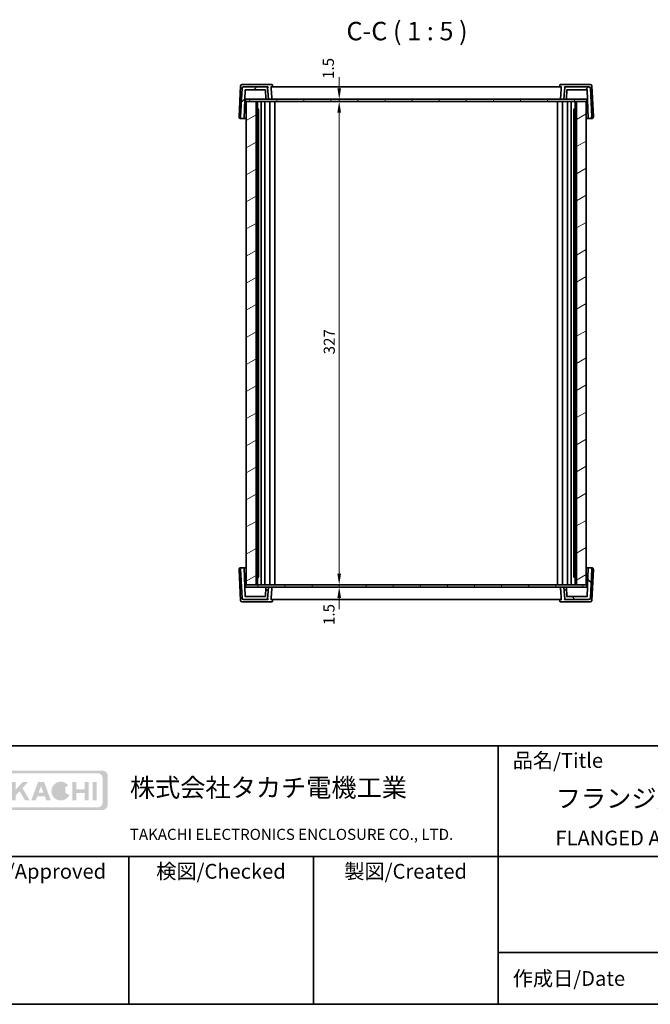
# Model space of a CAD drawing. Units: millimetres. Extents: x 0 to 7469, y 0 to 1405.
# Drawn here: x 2284 to 2711, y 0 to 666 of the extents above; entities that cross this region are included whole.
import ezdxf
from ezdxf.enums import TextEntityAlignment as Align

# ---------------------------------------------------------------- set-up
doc = ezdxf.new("R2010")
doc.units = ezdxf.units.MM
for name, color, linetype, lineweight in [('Border (ISO)', 7, 'Continuous', 35), ('Dimension (ISO)', 7, 'Continuous', 18), ('Symbol (ISO)', 7, 'Continuous', 18), ('Title (ISO)', 7, 'Continuous', 35), ('Visible (ISO)', 7, 'Continuous', 35)]:
    doc.layers.add(name, color=color, linetype=linetype, lineweight=lineweight)
doc.layers.add('Hatch (ISO)', color=1, linetype='Continuous', lineweight=18, true_color=0xff0000)
doc.styles.add('Note Text (TK)', font='MS PGothic.ttf')
doc.styles.add('文字スタイル67', font='arial.ttf')
doc.dimstyles.new('Default - Method 1b (TK)', dxfattribs={"dimscale": 3, "dimtxt": 2.5, "dimasz": 2.5, "dimexe": 1, "dimexo": 1.5, "dimgap": 1, "dimtad": 1, "dimtoh": 1, "dimrnd": 1e-08, "dimdsep": 46, "dimtxsty": 'Note Text (TK)', "dimcen": 0.09, "dimdle": 5, "dimclrd": 100, "dimclre": 100, "dimclrt": 7, "dimadec": 1, "dimazin": 1, "dimtfac": 1, "dimtmove": 0, "dimatfit": 3, "dimfxl": 0, "dimtolj": 1, "dimlwd": -1, "dimlwe": -1, "dimarcsym": 0})

# ---------------------------------------------------------------- blocks, each defined once
blk = doc.blocks.new('図面枠 tk図枠')
at = {"layer": 'Border (ISO)'}
blk.add_line((14.5, 8), (405.5, 8), dxfattribs=at)
blk = doc.blocks.new('表題欄 tk表題欄')
at = {"layer": 'Hatch (ISO)'}
h = blk.add_hatch(color=256, dxfattribs=at)
edge = h.paths.add_edge_path(flags=0)
edge.add_arc((95.58, 236.3), 0.596, 270, 360)
edge.add_line((96.17, 236.3), (96.17, 239.71))
edge.add_arc((95.58, 239.71), 0.596, 0, 90)
edge.add_line((95.58, 240.31), (79.14, 240.31))
edge.add_arc((79.14, 239.71), 0.596, 90, 180)
edge.add_line((78.54, 239.71), (78.54, 236.3))
edge.add_arc((79.14, 236.3), 0.596, 180, 270)
edge.add_line((79.14, 235.7), (95.58, 235.7))
edge = h.paths.add_edge_path()
edge.add_line((77.84, 239.96), (77.84, 236.05))
edge.add_arc((78.54, 236.05), 0.702, 180, 270)
edge.add_line((78.54, 235.35), (96.17, 235.35))
edge.add_arc((96.17, 236.05), 0.702, 270, 360)
edge.add_line((96.87, 236.05), (96.87, 239.96))
edge.add_arc((96.17, 239.96), 0.702, 0, 90)
edge.add_line((96.17, 240.66), (78.54, 240.66))
edge.add_arc((78.54, 239.96), 0.702, 90, 180)
for points in [[(85.68, 236.66), (84.94, 237.89), (84.42, 237.32), (84.42, 236.66), (83.9, 236.66), (83.9, 239.15), (84.42, 239.15), (84.42, 238.1), (85.39, 239.15), (86.11, 239.15), (85.32, 238.3), (86.3, 236.66)], [(92.09, 239.15), (92.09, 236.66), (92.61, 236.66), (92.61, 237.66), (93.77, 237.66), (93.77, 236.66), (94.29, 236.66), (94.29, 239.15), (93.77, 239.15), (93.77, 238.15), (92.61, 238.15), (92.61, 239.15)], [(94.84, 239.15), (94.84, 236.66), (95.36, 236.66), (95.36, 239.15)]]:
    blk.add_hatch(color=256, dxfattribs=at).paths.add_polyline_path(points)
h = blk.add_hatch(color=256, dxfattribs=at)
h.paths.add_polyline_path([(87.53, 237.71), (88.16, 237.71), (87.85, 238.58)], flags=0)
h.paths.add_polyline_path([(87.14, 236.66), (87.34, 237.2), (88.35, 237.2), (88.55, 236.66), (89.17, 236.66), (88.25, 239.15), (87.44, 239.15), (86.52, 236.66)])
h = blk.add_hatch(color=256, dxfattribs=at)
edge = h.paths.add_edge_path()
edge.add_arc((90.52, 237.9), 1.27, 38.5505, 336.582)
edge.add_line((91.69, 237.4), (91.17, 237.62))
edge.add_ellipse((90.52, 237.9), major_axis=(0, -0.8), ratio=0.867347, start_angle=124.651, end_angle=429.4109, ccw=False)
edge.add_line((91.09, 238.36), (91.52, 238.7))
at = {"layer": 'Title (ISO)'}
for p, q in [((74.71, 244.05), (255.71, 244.05)), ((149.71, 244.05), (149.71, 209.05)), ((74.71, 229.05), (230.71, 229.05)), ((99.71, 229.05), (99.71, 209.05)), ((124.71, 229.05), (124.71, 209.05)), ((149.71, 216.05), (230.71, 216.05)), ((255.71, 209.05), (74.71, 209.05))]:
    blk.add_line(p, q, dxfattribs=at)
at = {"layer": 'Title (ISO)', "color": 1, "true_color": 0xff0000, "char_height": 2, "line_spacing_factor": 1.5, "style": 'Note Text (TK)'}
for s, insert, attachment_point in [('\\fＭＳ Ｐゴシック|b0|i0;\\H2.0000;品名/Title', (151.71, 242.05), 4), ('\\fＭＳ Ｐゴシック|b0|i0;\\H2.0000;承認/Approved', (87.21, 227.05), 5), ('\\fＭＳ Ｐゴシック|b0|i0;\\H2.0000;検図/Checked', (112.21, 227.05), 5), ('\\fＭＳ Ｐゴシック|b0|i0;\\H2.0000;製図/Created', (137.21, 227.05), 5), ('\\fＭＳ Ｐゴシック|b0|i0;\\H2.0000;作成日/Date', (151.71, 212.55), 4)]:
    blk.add_mtext(s, dxfattribs=dict(at, insert=insert, attachment_point=attachment_point))
at = {"layer": 'Title (ISO)', "color": 7, "attachment_point": 4, "line_spacing_factor": 1.5, "style": 'Note Text (TK)'}
for s, insert, char_height in [('株式会社タカチ電機工業', (99.87, 238.05), 2.5), ('\\fArial|b0|i0;\\H1.4986;TAKACHI ELECTRONICS ENCLOSURE CO., LTD.', (99.87, 232.05), 1.4986)]:
    blk.add_mtext(s, dxfattribs=dict(at, insert=insert, char_height=char_height))
at = {"layer": 'Title (ISO)', "color": 7}
for tag, p, height, style in [('<品名>_001', (157.52, 235.67), 2.5, 'Note Text (TK)'), ('<Title>_001', (157.48, 230.55), 2, '文字スタイル67'), ('<尺度>_001', (240.38, 222.3), 2.5, 'Note Text (TK)'), ('<ページ_No.>_001', (238.02, 213.3), 2.5, 'Note Text (TK)'), ('<総ページ数>_001', (246.74, 213.32), 2.5, 'Note Text (TK)'), ('作成日_001', (175.62, 211.28), 2.5, 'Note Text (TK)')]:
    blk.add_attdef(tag, p, '', height=height, dxfattribs=dict(at, style=style))
at = {"layer": 'Title (ISO)', "color": 7, "style": 'Note Text (TK)'}
blk.add_attdef('<承認>', text='', height=2.5, dxfattribs=at).set_placement((87.21, 217.05), align=Align.MIDDLE_CENTER)
blk = doc.blocks.new('*D41')
at = {"layer": 'Defpoints', "color": 0, "transparency": 16777216}
for p in [(2500.15, 612.31), (2500.15, 610.81), (2500.52, 612.31)]:
    blk.add_point(p, dxfattribs=at)
at = {"layer": 'Dimension (ISO)', "color": 100, "transparency": 16777216}
for p, q in [((2500.52, 619.81), (2500.52, 627.31)), ((2500.52, 610.81), (2500.52, 612.31)), ((2500.52, 603.31), (2500.52, 595.81))]:
    blk.add_line(p, q, dxfattribs=at)
for points in [[(2499.27, 619.81), (2501.77, 619.81), (2500.52, 612.31)], [(2499.27, 603.31), (2501.77, 603.31), (2500.52, 610.81)]]:
    blk.add_solid(points, dxfattribs=at)
at = {"layer": 'Dimension (ISO)', "color": 7, "transparency": 16777216, "insert": (2493.17, 626.09), "char_height": 7.5, "attachment_point": 4, "rotation": 90, "style": 'Note Text (TK)'}
blk.add_mtext('\\A1;1.5', dxfattribs=at)
blk = doc.blocks.new('*D42')
at = {"layer": 'Defpoints', "color": 0, "transparency": 16777216}
for p in [(2500.52, 610.81), (2500.52, 283.81), (2500.52, 283.81)]:
    blk.add_point(p, dxfattribs=at)
at = {"layer": 'Dimension (ISO)', "color": 100, "transparency": 16777216}
blk.add_line((2500.52, 603.31), (2500.52, 291.31), dxfattribs=at)
for points in [[(2499.27, 603.31), (2501.77, 603.31), (2500.52, 610.81)], [(2499.27, 291.31), (2501.77, 291.31), (2500.52, 283.81)]]:
    blk.add_solid(points, dxfattribs=at)
at = {"layer": 'Dimension (ISO)', "color": 7, "transparency": 16777216, "insert": (2493.77, 439.75), "char_height": 7.5, "attachment_point": 4, "rotation": 90, "style": 'Note Text (TK)'}
blk.add_mtext('\\A1;327', dxfattribs=at)
blk = doc.blocks.new('*D43')
at = {"layer": 'Defpoints', "color": 0, "transparency": 16777216}
for p in [(2500.52, 283.81), (2500.52, 282.31), (2500.52, 282.31)]:
    blk.add_point(p, dxfattribs=at)
at = {"layer": 'Dimension (ISO)', "color": 100, "transparency": 16777216}
for p, q in [((2500.52, 291.31), (2500.52, 298.81)), ((2500.52, 283.81), (2500.52, 282.31)), ((2500.52, 274.81), (2500.52, 267.31))]:
    blk.add_line(p, q, dxfattribs=at)
for points in [[(2499.27, 291.31), (2501.77, 291.31), (2500.52, 283.81)], [(2499.27, 274.81), (2501.77, 274.81), (2500.52, 282.31)]]:
    blk.add_solid(points, dxfattribs=at)
at = {"layer": 'Dimension (ISO)', "color": 7, "transparency": 16777216, "insert": (2493.59, 256.63), "char_height": 7.5, "attachment_point": 4, "rotation": 90, "style": 'Note Text (TK)'}
blk.add_mtext('\\A1;1.5', dxfattribs=at)

msp = doc.modelspace()

# ---------------------------------------------------------------- hatches: boundary and pattern name
at = {"layer": 'Hatch (ISO)'}
h = msp.add_hatch(dxfattribs=at)
h.set_pattern_fill('ANSI31', color=256, scale=127, style=0)
h.set_pattern_definition([(45, (1110.5, -40), (-11.22532, 11.22532), [])])
edge = h.paths.add_edge_path()
edge.add_ellipse((2451.4336, 620.3134), major_axis=(0.4981, 0.0436), ratio=1, start_angle=0, end_angle=85)
edge.add_line((2451.4336, 620.8134), (2435.7111, 620.8134))
edge.add_ellipse((2435.7111, 619.8134), major_axis=(0, 1), ratio=1, start_angle=0, end_angle=87)
edge.add_line((2434.7125, 619.8658), (2433.6906, 600.3658))
edge.add_ellipse((2434.6892, 600.3134), major_axis=(-0.9986, 0.0523), ratio=1, start_angle=0, end_angle=93)
edge.add_line((2434.6892, 599.3134), (2436.1521, 599.3134))
edge.add_line((2436.1521, 599.3134), (2436.8263, 618.6204))
edge.add_ellipse((2437.0262, 618.6134), major_axis=(-0.1999, 0.007), ratio=1, start_angle=272, end_angle=360, ccw=False)
edge.add_line((2437.0262, 618.8134), (2450.4423, 618.8134))
edge.add_ellipse((2450.4423, 618.6134), major_axis=(0, 0.2), ratio=1, start_angle=272, end_angle=360, ccw=False)
edge.add_line((2450.6422, 618.6204), (2450.8557, 612.5065))
edge.add_ellipse((2451.0555, 612.5134), major_axis=(-0.1999, -0.007), ratio=1, start_angle=0, end_angle=88)
edge.add_line((2451.0555, 612.3134), (2452.6354, 612.3134))
edge.add_line((2452.6354, 612.3134), (2451.9317, 620.357))
edge = h.paths.add_edge_path()
edge.add_ellipse((2669.5597, 619.8134), major_axis=(0.9986, 0.0523), ratio=1, start_angle=0, end_angle=87)
edge.add_line((2669.5597, 620.8134), (2653.8372, 620.8134))
edge.add_ellipse((2653.8372, 620.3134), major_axis=(0, 0.5), ratio=1, start_angle=0, end_angle=85)
edge.add_line((2653.3391, 620.357), (2652.6354, 612.3134))
edge.add_line((2652.6354, 612.3134), (2654.2153, 612.3134))
edge.add_ellipse((2654.2153, 612.5134), major_axis=(0, -0.2), ratio=1, start_angle=0, end_angle=88)
edge.add_line((2654.4152, 612.5065), (2654.6287, 618.6204))
edge.add_ellipse((2654.8286, 618.6134), major_axis=(-0.1999, 0.007), ratio=1, start_angle=272, end_angle=360, ccw=False)
edge.add_line((2654.8286, 618.8134), (2668.2447, 618.8134))
edge.add_ellipse((2668.2447, 618.6134), major_axis=(0, 0.2), ratio=1, start_angle=272, end_angle=360, ccw=False)
edge.add_line((2668.4445, 618.6204), (2669.1188, 599.3134))
edge.add_line((2669.1188, 599.3134), (2670.5816, 599.3134))
edge.add_ellipse((2670.5816, 600.3134), major_axis=(0, -1), ratio=1, start_angle=0, end_angle=93)
edge.add_line((2671.5803, 600.3658), (2670.5583, 619.8658))
h = msp.add_hatch(dxfattribs=at)
h.set_pattern_fill('ANSI31', color=256, scale=127, angle=14.9999778, style=0)
h.set_pattern_definition([(60, (1110.5, -40), (-13.74815, 7.9375), [])])
h.paths.add_polyline_path([(2437.0854, 612.3134), (2437.0854, 610.8134), (2437.6354, 610.8134), (2444.189, 610.8134), (2661.0818, 610.8134), (2667.6354, 610.8134), (2668.1854, 610.8134), (2668.1854, 612.3134), (2654.2153, 612.3134), (2652.6354, 612.3134), (2452.6354, 612.3134), (2451.0555, 612.3134)])
h = msp.add_hatch(dxfattribs=at)
h.set_pattern_fill('ANSI31', color=256, scale=127, angle=-14.9999778, style=0)
h.set_pattern_definition([(30, (1110.5, -40), (-7.9375, 13.74815), [])])
h.paths.add_polyline_path([(2444.189, 610.8134), (2437.6354, 610.8134), (2437.6354, 283.8134), (2444.189, 283.8134)])
h.paths.add_polyline_path([(2667.6354, 283.8134), (2667.6354, 610.8134), (2661.0818, 610.8134), (2661.0818, 283.8134)])
h = msp.add_hatch(dxfattribs=at)
h.set_pattern_fill('ANSI31', color=256, scale=127, angle=90.0002105, style=0)
h.set_pattern_definition([(135.0002, (1110.5, -40), (-11.22528, -11.22536), [])])
edge = h.paths.add_edge_path()
edge.add_ellipse((2653.8372, 274.3134), major_axis=(-0.4981, -0.0436), ratio=1, start_angle=0, end_angle=85)
edge.add_line((2653.8372, 273.8134), (2669.5597, 273.8134))
edge.add_ellipse((2669.5597, 274.8134), major_axis=(0, -1), ratio=1, start_angle=0, end_angle=87)
edge.add_line((2670.5583, 274.7611), (2671.5803, 294.2611))
edge.add_ellipse((2670.5816, 294.3134), major_axis=(0.9986, -0.0523), ratio=1, start_angle=0, end_angle=93)
edge.add_line((2670.5816, 295.3134), (2669.1188, 295.3134))
edge.add_line((2669.1188, 295.3134), (2668.4445, 276.0065))
edge.add_ellipse((2668.2447, 276.0134), major_axis=(0.1999, -0.007), ratio=1, start_angle=272, end_angle=360, ccw=False)
edge.add_line((2668.2447, 275.8134), (2654.8286, 275.8134))
edge.add_ellipse((2654.8286, 276.0134), major_axis=(0, -0.2), ratio=1, start_angle=272, end_angle=360, ccw=False)
edge.add_line((2654.6287, 276.0065), (2654.4152, 282.1204))
edge.add_ellipse((2654.2153, 282.1134), major_axis=(0.1999, 0.007), ratio=1, start_angle=0, end_angle=88)
edge.add_line((2654.2153, 282.3134), (2652.6354, 282.3134))
edge.add_line((2652.6354, 282.3134), (2653.3391, 274.2699))
edge = h.paths.add_edge_path()
edge.add_ellipse((2435.7111, 274.8134), major_axis=(-0.9986, -0.0523), ratio=1, start_angle=0, end_angle=87)
edge.add_line((2435.7111, 273.8134), (2451.4336, 273.8134))
edge.add_ellipse((2451.4336, 274.3134), major_axis=(0, -0.5), ratio=1, start_angle=0, end_angle=85)
edge.add_line((2451.9317, 274.2699), (2452.6354, 282.3134))
edge.add_line((2452.6354, 282.3134), (2451.0555, 282.3134))
edge.add_ellipse((2451.0555, 282.1134), major_axis=(0, 0.2), ratio=1, start_angle=0, end_angle=88)
edge.add_line((2450.8557, 282.1204), (2450.6422, 276.0065))
edge.add_ellipse((2450.4423, 276.0134), major_axis=(0.1999, -0.007), ratio=1, start_angle=272, end_angle=360, ccw=False)
edge.add_line((2450.4423, 275.8134), (2437.0262, 275.8134))
edge.add_ellipse((2437.0262, 276.0134), major_axis=(0, -0.2), ratio=1, start_angle=272, end_angle=360, ccw=False)
edge.add_line((2436.8263, 276.0065), (2436.1521, 295.3134))
edge.add_line((2436.1521, 295.3134), (2434.6892, 295.3134))
edge.add_ellipse((2434.6892, 294.3134), major_axis=(0, 1), ratio=1, start_angle=0, end_angle=93)
edge.add_line((2433.6906, 294.2611), (2434.7125, 274.7611))
h = msp.add_hatch(dxfattribs=at)
h.set_pattern_fill('ANSI31', color=256, scale=127, angle=75.0001754, style=0)
h.set_pattern_definition([(120.0002, (1110.5, -40), (-13.74813, -7.93754), [])])
h.paths.add_polyline_path([(2668.1854, 282.3134), (2668.1854, 283.8134), (2667.6354, 283.8134), (2661.0818, 283.8134), (2444.189, 283.8134), (2437.6354, 283.8134), (2437.0854, 283.8134), (2437.0854, 282.3134), (2451.0555, 282.3134), (2452.6354, 282.3134), (2652.6354, 282.3134), (2654.2153, 282.3134)])

# ---------------------------------------------------------------- linework, layer by layer
at = {"layer": 'Visible (ISO)'}
for p, q in [((2433.7911, 621.3658), (2432.6906, 600.3658)), ((2434.7125, 619.8658), (2433.6906, 600.3658)), ((2436.0927, 622.3134), (2434.7898, 622.3134)), ((2451.4336, 620.8134), (2435.7111, 620.8134)), ((2451.7571, 622.3134), (2436.0927, 622.3134)), ((2451.8346, 620.8134), (2451.4336, 620.8134)), ((2454.8275, 622.3134), (2451.7571, 622.3134)), ((2452.6354, 612.3134), (2451.9317, 620.357)), ((2650.7879, 620.8134), (2454.4829, 620.8134)), ((2455.3666, 621.8179), (2455.4608, 620.8134)), ((2649.9043, 621.8179), (2649.81, 620.8134)), ((2653.5137, 622.3134), (2650.4433, 622.3134)), ((2653.3391, 620.357), (2652.6354, 612.3134)), ((2653.8372, 620.8134), (2653.4362, 620.8134)), ((2669.1781, 622.3134), (2653.5137, 622.3134)), ((2669.5597, 620.8134), (2653.8372, 620.8134)), ((2670.4811, 622.3134), (2669.1781, 622.3134)), ((2671.5803, 600.3658), (2670.5583, 619.8658)), ((2672.5803, 600.3658), (2671.4797, 621.3658)), ((2436.1521, 599.3134), (2436.8263, 618.6204)), ((2437.0262, 618.8134), (2450.4423, 618.8134)), ((2450.6422, 618.6204), (2450.8557, 612.5065)), ((2654.4152, 612.5065), (2654.6287, 618.6204)), ((2654.8286, 618.8134), (2668.2447, 618.8134)), ((2668.4445, 618.6204), (2669.1188, 599.3134)), ((2436.606, 612.3134), (2436.8127, 612.3134)), ((2436.8127, 612.3134), (2437.0854, 612.3134)), ((2437.0854, 612.3134), (2437.0854, 610.8134)), ((2668.1854, 612.3134), (2437.0854, 612.3134)), ((2437.0854, 610.8134), (2668.1854, 610.8134)), ((2444.189, 610.8134), (2437.6354, 610.8134)), ((2437.6354, 610.8134), (2437.6354, 283.8134)), ((2444.189, 283.8134), (2444.189, 610.8134)), ((2445.1354, 610.8134), (2445.1354, 283.8134)), ((2447.6854, 610.8134), (2447.6854, 283.8134)), ((2447.6854, 610.8134), (2447.6854, 283.8134)), ((2450.1854, 610.8134), (2450.1854, 283.8134)), ((2451.0555, 612.3134), (2452.6354, 612.3134)), ((2453.5854, 610.8134), (2453.5854, 283.8134)), ((2456.8854, 610.8134), (2456.8854, 283.8134)), ((2648.3854, 610.8134), (2648.3854, 283.8134)), ((2651.6854, 610.8134), (2651.6854, 283.8134)), ((2652.6354, 612.3134), (2654.2153, 612.3134)), ((2655.0854, 610.8134), (2655.0854, 283.8134)), ((2657.5854, 610.8134), (2657.5854, 283.8134)), ((2657.5854, 610.8134), (2657.5854, 283.8134)), ((2660.1354, 610.8134), (2660.1354, 283.8134)), ((2667.6354, 610.8134), (2661.0818, 610.8134)), ((2661.0818, 610.8134), (2661.0818, 283.8134)), ((2667.6354, 283.8134), (2667.6354, 610.8134)), ((2668.1854, 612.3134), (2668.4582, 612.3134)), ((2668.1854, 610.8134), (2668.1854, 612.3134)), ((2668.4582, 612.3134), (2668.6648, 612.3134)), ((2445.1354, 605.6042), (2446.0675, 605.6042)), ((2445.6447, 605.1134), (2445.1354, 605.1134)), ((2445.6447, 605.1134), (2445.9259, 605.3947)), ((2445.9259, 605.4063), (2445.9259, 289.2206)), ((2659.2033, 605.6042), (2660.1354, 605.6042)), ((2659.3449, 605.4063), (2659.3449, 289.2206)), ((2659.6262, 605.1134), (2659.3449, 605.3947)), ((2660.1354, 605.1134), (2659.6262, 605.1134)), ((2433.6892, 599.3134), (2434.6892, 599.3134)), ((2434.6892, 599.3134), (2436.1521, 599.3134)), ((2436.1521, 599.3134), (2437.6354, 599.3134)), ((2667.6354, 599.3134), (2669.1188, 599.3134)), ((2669.1188, 599.3134), (2670.5816, 599.3134)), ((2670.5816, 599.3134), (2671.5816, 599.3134)), ((2432.6906, 294.2611), (2433.7911, 273.2611)), ((2434.6892, 295.3134), (2433.6892, 295.3134)), ((2433.6906, 294.2611), (2434.7125, 274.7611)), ((2436.1521, 295.3134), (2434.6892, 295.3134)), ((2436.8263, 276.0065), (2436.1521, 295.3134)), ((2437.6354, 295.3134), (2436.1521, 295.3134)), ((2669.1188, 295.3134), (2667.6354, 295.3134)), ((2669.1188, 295.3134), (2668.4445, 276.0065)), ((2670.5816, 295.3134), (2669.1188, 295.3134)), ((2670.5583, 274.7611), (2671.5803, 294.2611)), ((2671.5816, 295.3134), (2670.5816, 295.3134)), ((2671.4797, 273.2611), (2672.5803, 294.2611)), ((2445.1354, 289.5134), (2445.6447, 289.5134)), ((2446.0675, 289.0227), (2445.1354, 289.0227)), ((2445.6447, 289.5134), (2445.9259, 289.2322)), ((2660.1354, 289.0227), (2659.2033, 289.0227)), ((2659.6262, 289.5134), (2659.3449, 289.2322)), ((2659.6262, 289.5134), (2660.1354, 289.5134)), ((2436.8127, 282.3134), (2436.606, 282.3134)), ((2437.0854, 282.3134), (2436.8127, 282.3134)), ((2668.1854, 283.8134), (2437.0854, 283.8134)), ((2437.0854, 283.8134), (2437.0854, 282.3134)), ((2437.0854, 282.3134), (2668.1854, 282.3134)), ((2437.6354, 283.8134), (2444.189, 283.8134)), ((2450.8557, 282.1204), (2450.6422, 276.0065)), ((2452.6354, 282.3134), (2451.0555, 282.3134)), ((2451.9317, 274.2699), (2452.6354, 282.3134)), ((2654.2153, 282.3134), (2652.6354, 282.3134)), ((2652.6354, 282.3134), (2653.3391, 274.2699)), ((2654.6287, 276.0065), (2654.4152, 282.1204)), ((2661.0818, 283.8134), (2667.6354, 283.8134)), ((2668.1854, 282.3134), (2668.1854, 283.8134)), ((2668.4582, 282.3134), (2668.1854, 282.3134)), ((2668.6648, 282.3134), (2668.4582, 282.3134)), ((2435.7111, 273.8134), (2451.4336, 273.8134)), ((2450.4423, 275.8134), (2437.0262, 275.8134)), ((2451.4336, 273.8134), (2451.8346, 273.8134)), ((2454.4829, 273.8134), (2650.7879, 273.8134)), ((2455.3666, 272.8089), (2455.4608, 273.8134)), ((2649.9043, 272.8089), (2649.81, 273.8134)), ((2653.4362, 273.8134), (2653.8372, 273.8134)), ((2653.8372, 273.8134), (2669.5597, 273.8134)), ((2668.2447, 275.8134), (2654.8286, 275.8134)), ((2434.7898, 272.3134), (2436.0927, 272.3134)), ((2436.0927, 272.3134), (2451.7571, 272.3134)), ((2451.7571, 272.3134), (2454.8275, 272.3134)), ((2650.4433, 272.3134), (2653.5137, 272.3134)), ((2653.5137, 272.3134), (2669.1781, 272.3134)), ((2669.1781, 272.3134), (2670.4811, 272.3134))]:
    msp.add_line(p, q, dxfattribs=at)
for centre, radius, start, end in [((2434.7898, 621.3134), 1, 90, 177), ((2435.7111, 619.8134), 1, 90, 177), ((2451.4336, 620.3134), 0.5, 5, 90), ((2653.8372, 620.3134), 0.5, 90, 175), ((2669.5597, 619.8134), 1, 3, 90), ((2670.4811, 621.3134), 1, 3, 90), ((2437.0262, 618.6134), 0.2, 90, 178), ((2450.4423, 618.6134), 0.2, 2, 90), ((2654.8286, 618.6134), 0.2, 90, 178), ((2668.2447, 618.6134), 0.2, 2, 90), ((2451.0555, 612.5134), 0.2, 182, 270), ((2654.2153, 612.5134), 0.2, 270, 358), ((2433.6892, 600.3134), 1, 177, 270), ((2434.6892, 600.3134), 1, 177, 270), ((2670.5816, 600.3134), 1, 270, 3), ((2671.5816, 600.3134), 1, 270, 3), ((2433.6892, 294.3134), 1, 90, 183), ((2434.6892, 294.3134), 1, 90, 183), ((2670.5816, 294.3134), 1, 357, 90), ((2671.5816, 294.3134), 1, 357, 90), ((2451.0555, 282.1134), 0.2, 90, 178), ((2654.2153, 282.1134), 0.2, 2, 90), ((2434.7898, 273.3134), 1, 183, 270), ((2435.7111, 274.8134), 1, 183, 270), ((2437.0262, 276.0134), 0.2, 182, 270), ((2450.4423, 276.0134), 0.2, 270, 358), ((2451.4336, 274.3134), 0.5, 270, 355), ((2653.8372, 274.3134), 0.5, 185, 270), ((2654.8286, 276.0134), 0.2, 182, 270), ((2668.2447, 276.0134), 0.2, 270, 358), ((2669.5597, 274.8134), 1, 270, 357), ((2670.4811, 273.3134), 1, 270, 357)]:
    msp.add_arc(centre, radius, start, end, dxfattribs=at)
for points, degree in [([(2451.8402, 620.8134), (2451.8383, 620.8134), (2451.8364, 620.8134), (2451.8346, 620.8134)], 3), ([(2454.41, 620.357), (2454.692, 616.3237), (2454.974, 612.3134)], 2), ([(2650.2968, 612.3134), (2650.5788, 616.3237), (2650.8608, 620.357)], 2), ([(2653.4362, 620.8134), (2653.4344, 620.8134), (2653.4325, 620.8134), (2653.4306, 620.8134)], 3), ([(2454.974, 282.3134), (2454.692, 278.3032), (2454.41, 274.2699)], 2), ([(2650.8608, 274.2699), (2650.5788, 278.3032), (2650.2968, 282.3134)], 2), ([(2451.8346, 273.8134), (2451.8364, 273.8134), (2451.8383, 273.8135), (2451.8402, 273.8135)], 3), ([(2653.4306, 273.8135), (2653.4325, 273.8135), (2653.4344, 273.8134), (2653.4362, 273.8134)], 3)]:
    msp.add_open_spline(points, degree=degree, dxfattribs=at)
for points, knots in [([(2451.8402, 620.8134), (2451.8898, 620.8129), (2451.9383, 620.805), (2452.0396, 620.7746), (2452.0897, 620.7499), (2452.1929, 620.6805), (2452.2413, 620.6318), (2452.3271, 620.5115), (2452.3582, 620.4362), (2452.3721, 620.3591), (2452.3723, 620.3581), (2452.3725, 620.357)], [-0.0882527108, -0.0882527108, -0.0882527108, -0.0882527108, -0.0732125218, -0.0732125218, -0.0552356051, -0.0552356051, -0.0311661937, -0.0311661937, 0, 0, 0.0004296042, 0.0004296042, 0.0004296042, 0.0004296042]), ([(2454.41, 620.357), (2454.4064, 620.4095), (2454.4045, 620.4635), (2454.4055, 620.5749), (2454.4096, 620.6304), (2454.4224, 620.7178), (2454.4321, 620.7552), (2454.4557, 620.8023), (2454.4692, 620.8134), (2454.4829, 620.8134)], [0.0033724878, 0.0033724878, 0.0033724878, 0.0033724878, 0.0188902442, 0.0188902442, 0.0377804884, 0.0377804884, 0.0569232534, 0.0569232534, 0.0750573334, 0.0750573334, 0.0750573334, 0.0750573334]), ([(2454.8275, 622.3134), (2454.8475, 622.3134), (2454.8673, 622.3123), (2454.906, 622.308), (2454.9249, 622.3048), (2454.9613, 622.2968), (2454.9788, 622.292), (2455.0121, 622.2811), (2455.0279, 622.275), (2455.0578, 622.262), (2455.072, 622.2551), (2455.0852, 622.2479)], [0, 0, 0, 0, 0.00152400709, 0.00152400709, 0.00304801418, 0.00304801418, 0.00457202127, 0.00457202127, 0.00609602836, 0.00609602836, 0.00762003546, 0.00762003546, 0.00762003546, 0.00762003546]), ([(2455.0852, 622.2479), (2455.1202, 622.2291), (2455.1547, 622.2053), (2455.217, 622.1502), (2455.2447, 622.119), (2455.2907, 622.0543), (2455.3089, 622.021), (2455.3368, 621.9569), (2455.3465, 621.9261), (2455.3603, 621.8688), (2455.3643, 621.8423), (2455.3666, 621.8179)], [-0.0823710027, -0.0823710027, -0.0823710027, -0.0823710027, -0.0796215265, -0.0796215265, -0.0768720503, -0.0768720503, -0.0741225742, -0.0741225742, -0.071373098, -0.071373098, -0.0686236218, -0.0686236218, -0.0686236218, -0.0686236218]), ([(2649.9043, 621.8179), (2649.9066, 621.8423), (2649.9106, 621.8688), (2649.9243, 621.9261), (2649.934, 621.9569), (2649.9619, 622.021), (2649.9801, 622.0543), (2650.0261, 622.119), (2650.0539, 622.1502), (2650.1162, 622.2053), (2650.1506, 622.2291), (2650.1856, 622.2479)], [-0.0137473808, -0.0137473808, -0.0137473808, -0.0137473808, -0.0109979047, -0.0109979047, -0.0082484285, -0.0082484285, -0.0054989523, -0.0054989523, -0.0027494762, -0.0027494762, 0, 0, 0, 0]), ([(2650.1856, 622.2479), (2650.1989, 622.2551), (2650.213, 622.262), (2650.2429, 622.275), (2650.2588, 622.2811), (2650.2921, 622.292), (2650.3095, 622.2968), (2650.3459, 622.3048), (2650.3648, 622.308), (2650.4035, 622.3123), (2650.4233, 622.3134), (2650.4433, 622.3134)], [0, 0, 0, 0, 0.00152400709, 0.00152400709, 0.00304801418, 0.00304801418, 0.00457202127, 0.00457202127, 0.00609602837, 0.00609602837, 0.00762003546, 0.00762003546, 0.00762003546, 0.00762003546]), ([(2650.7879, 620.8134), (2650.8016, 620.8134), (2650.8152, 620.8023), (2650.8387, 620.7552), (2650.8484, 620.7178), (2650.8613, 620.6304), (2650.8653, 620.5749), (2650.8663, 620.4635), (2650.8645, 620.4095), (2650.8608, 620.357)], [0.2308838849, 0.2308838849, 0.2308838849, 0.2308838849, 0.2490179649, 0.2490179649, 0.2681607299, 0.2681607299, 0.2870509741, 0.2870509741, 0.3025687305, 0.3025687305, 0.3025687305, 0.3025687305]), ([(2652.8984, 620.357), (2652.8986, 620.3581), (2652.8987, 620.3591), (2652.9097, 620.42), (2652.9312, 620.4793), (2652.9939, 620.5873), (2653.0342, 620.6372), (2653.1274, 620.7171), (2653.1778, 620.7492), (2653.2803, 620.7916), (2653.3293, 620.8048), (2653.3972, 620.8122), (2653.4139, 620.8132), (2653.4306, 620.8134)], [-0.0878050667, -0.0878050667, -0.0878050667, -0.0878050667, -0.0873792643, -0.0873792643, -0.0630690681, -0.0630690681, -0.0401110229, -0.0401110229, -0.0205755416, -0.0205755416, -0.0050180856, -0.0050180856, 0, 0, 0, 0]), ([(2452.3725, 274.2699), (2452.3723, 274.2688), (2452.3721, 274.2678), (2452.3611, 274.2069), (2452.3396, 274.1476), (2452.277, 274.0395), (2452.2366, 273.9897), (2452.1434, 273.9098), (2452.0931, 273.8777), (2451.9906, 273.8353), (2451.9415, 273.8221), (2451.8736, 273.8147), (2451.8569, 273.8137), (2451.8402, 273.8135)], [-0.0878050667, -0.0878050667, -0.0878050667, -0.0878050667, -0.0873792643, -0.0873792643, -0.0630690681, -0.0630690681, -0.0401110229, -0.0401110229, -0.0205755416, -0.0205755416, -0.0050180856, -0.0050180856, 0, 0, 0, 0]), ([(2454.4829, 273.8134), (2454.4692, 273.8135), (2454.4557, 273.8246), (2454.4321, 273.8717), (2454.4224, 273.9091), (2454.4096, 273.9965), (2454.4055, 274.052), (2454.4045, 274.1633), (2454.4064, 274.2174), (2454.41, 274.2699)], [0.2308838849, 0.2308838849, 0.2308838849, 0.2308838849, 0.2490179649, 0.2490179649, 0.2681607299, 0.2681607299, 0.2870509741, 0.2870509741, 0.3025687305, 0.3025687305, 0.3025687305, 0.3025687305]), ([(2650.8608, 274.2699), (2650.8645, 274.2174), (2650.8663, 274.1633), (2650.8653, 274.052), (2650.8613, 273.9965), (2650.8484, 273.9091), (2650.8387, 273.8717), (2650.8152, 273.8246), (2650.8016, 273.8135), (2650.7879, 273.8134)], [0.0033724878, 0.0033724878, 0.0033724878, 0.0033724878, 0.0188902442, 0.0188902442, 0.0377804884, 0.0377804884, 0.0569232534, 0.0569232534, 0.0750573334, 0.0750573334, 0.0750573334, 0.0750573334]), ([(2653.4306, 273.8135), (2653.381, 273.814), (2653.3325, 273.8219), (2653.2313, 273.8523), (2653.1811, 273.877), (2653.0779, 273.9464), (2653.0296, 273.9951), (2652.9437, 274.1153), (2652.9126, 274.1907), (2652.8987, 274.2678), (2652.8986, 274.2688), (2652.8984, 274.2699)], [-0.0882527108, -0.0882527108, -0.0882527108, -0.0882527108, -0.0732125218, -0.0732125218, -0.0552356051, -0.0552356051, -0.0311661937, -0.0311661937, 0, 0, 0.0004296042, 0.0004296042, 0.0004296042, 0.0004296042]), ([(2455.0852, 272.379), (2455.072, 272.3718), (2455.0578, 272.3649), (2455.0279, 272.3519), (2455.0121, 272.3458), (2454.9788, 272.3349), (2454.9613, 272.33), (2454.9249, 272.322), (2454.906, 272.3189), (2454.8673, 272.3146), (2454.8475, 272.3134), (2454.8275, 272.3134)], [0, 0, 0, 0, 0.00152400709, 0.00152400709, 0.00304801418, 0.00304801418, 0.00457202127, 0.00457202127, 0.00609602837, 0.00609602837, 0.00762003546, 0.00762003546, 0.00762003546, 0.00762003546]), ([(2455.3666, 272.8089), (2455.3643, 272.7846), (2455.3603, 272.7581), (2455.3465, 272.7008), (2455.3368, 272.67), (2455.3089, 272.6059), (2455.2907, 272.5726), (2455.2447, 272.5079), (2455.217, 272.4767), (2455.1547, 272.4216), (2455.1202, 272.3978), (2455.0852, 272.379)], [-0.0137473808, -0.0137473808, -0.0137473808, -0.0137473808, -0.0109979047, -0.0109979047, -0.0082484285, -0.0082484285, -0.0054989523, -0.0054989523, -0.0027494762, -0.0027494762, 0, 0, 0, 0]), ([(2650.1856, 272.379), (2650.1506, 272.3978), (2650.1162, 272.4216), (2650.0539, 272.4767), (2650.0261, 272.5079), (2649.9801, 272.5726), (2649.9619, 272.6059), (2649.934, 272.67), (2649.9243, 272.7008), (2649.9106, 272.7581), (2649.9066, 272.7846), (2649.9043, 272.8089)], [-0.0823710027, -0.0823710027, -0.0823710027, -0.0823710027, -0.0796215265, -0.0796215265, -0.0768720503, -0.0768720503, -0.0741225742, -0.0741225742, -0.071373098, -0.071373098, -0.0686236218, -0.0686236218, -0.0686236218, -0.0686236218]), ([(2650.4433, 272.3134), (2650.4233, 272.3134), (2650.4035, 272.3146), (2650.3648, 272.3189), (2650.3459, 272.322), (2650.3095, 272.33), (2650.2921, 272.3349), (2650.2588, 272.3458), (2650.2429, 272.3519), (2650.213, 272.3649), (2650.1989, 272.3718), (2650.1856, 272.379)], [0, 0, 0, 0, 0.00152400709, 0.00152400709, 0.00304801418, 0.00304801418, 0.00457202127, 0.00457202127, 0.00609602836, 0.00609602836, 0.00762003546, 0.00762003546, 0.00762003546, 0.00762003546])]:
    msp.add_open_spline(points, degree=3, knots=knots, dxfattribs=at)

# ---------------------------------------------------------------- block references
at = {"xscale": 5, "yscale": 5, "zscale": 5}
msp.add_blockref('図面枠 tk図枠', (1110.5, -40), dxfattribs=at)
ref = msp.add_blockref('表題欄 tk表題欄', (1859.4559, -1045.2637), dxfattribs=dict(xscale=5, yscale=5, zscale=5))
ref.add_attrib('<品名>_001', 'フランジ足付アルミケース EMCシールドタイプ', (2647.0767, 133.0753), dxfattribs={"layer": 'Title (ISO)', "color": 7, "height": 12.5, "style": 'Note Text (TK)'})
ref.add_attrib('<Title>_001', 'FLANGED ALUMINIUM EMC SHIELD CASE', (2646.854, 107.5), dxfattribs={"layer": 'Title (ISO)', "color": 7, "height": 10, "style": '文字スタイル67'})

# ---------------------------------------------------------------- texts
at = {"layer": 'Symbol (ISO)', "color": 7, "insert": (2505.4367, 648.3205), "char_height": 12.5, "attachment_point": 7, "style": 'Note Text (TK)'}
msp.add_mtext('C-C ( 1 : 5 )', dxfattribs=at)

# ---------------------------------------------------------------- dimensions: what is measured, and where the dimension line sits
at = {"layer": 'Dimension (ISO)', "color": 100, "true_color": 0x00ff3f}
for base, p1, p2, angle, override, picture, middle in [((2500.5182, 612.3134), (2500.1504, 610.8134), (2500.1504, 612.3134), 270, {"dimtoh": 0, "dimse1": 1, "dimse2": 1, "dimtmove": 2, "dimatfit": 1}, '*D41', (2493.1741, 631.7955)), ((2500.5182, 283.8134), (2500.5182, 610.8134), (2500.5182, 283.8134), 270, {"dimtoh": 0, "dimdec": 2, "dimse1": 1, "dimse2": 1, "dimtp": 0, "dimtm": 0, "dimtdec": 2, "dimtofl": 0, "dimatfit": 1}, '*D42', (2500.5182, 447.3134)), ((2500.5182, 282.3134), (2500.5182, 283.8134), (2500.5182, 282.3134), 90, {"dimtoh": 0, "dimse1": 1, "dimse2": 1, "dimtmove": 2, "dimatfit": 1}, '*D43', (2493.5865, 262.341))]:
    dim = msp.add_linear_dim(base=base, p1=p1, p2=p2, angle=angle, dimstyle='Default - Method 1b (TK)', override=override, dxfattribs=at)
    dim.commit()
    dim.dimension.update_dxf_attribs({"geometry": picture, "text_midpoint": middle, "dimtype": 160})

doc.saveas('drawing.dxf')
